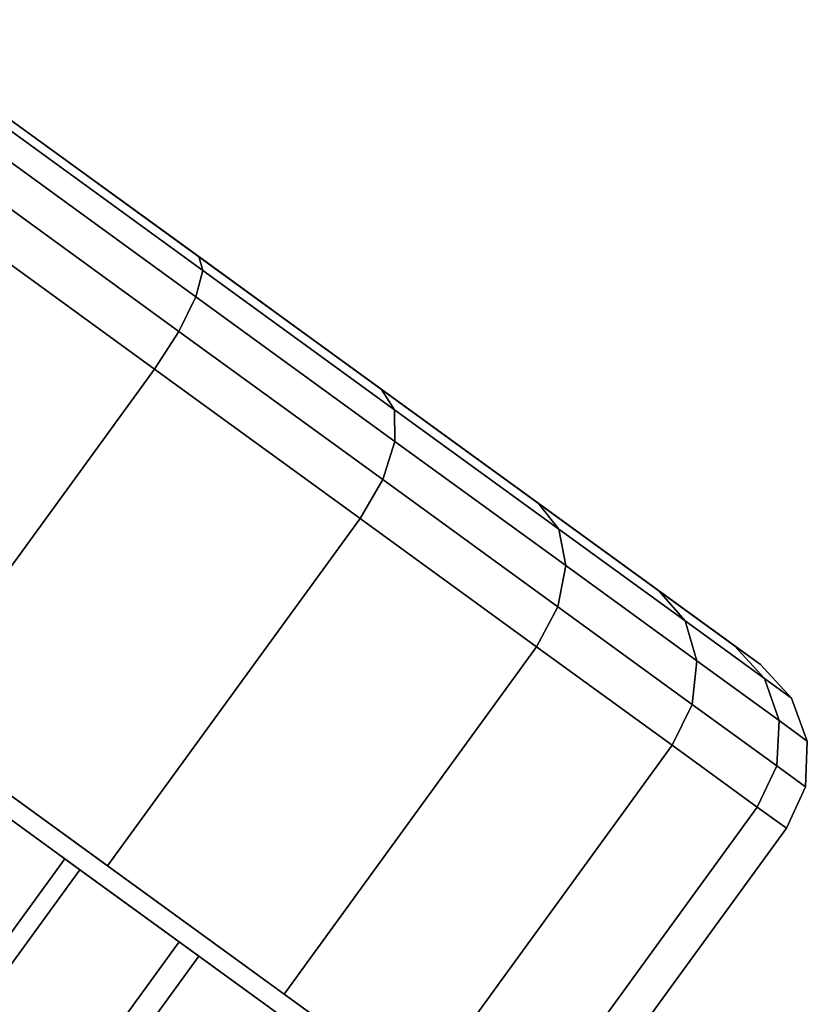
# Model space of a CAD drawing. Extents: x -360 to 348, y -364 to 320.
# Drawn here: x 230 to 250, y 261 to 286 of the extents above; entities that cross this region are included whole.
import ezdxf

# ---------------------------------------------------------------- set-up
doc = ezdxf.new("R2010")
doc.units = 0
doc.layers.add('PLASTY_1', color=59, linetype='CONTINUOUS')

msp = doc.modelspace()

# ---------------------------------------------------------------- linework, layer by layer
at = {"layer": 'PLASTY_1'}
for points in [[(226.7496, 267.8806, 53.08), (236.5419, 260.7661, 7.9081), (215.4427, 276.0956, 0.92), (202.1792, 285.7321, 13.5)], [(234.4567, 279.3038, 2.7088), (229.1909, 283.1295, 1.852), (228.8087, 282.6034, 0.8787), (234.2782, 278.6296, 1.7687)], [(229.1909, 283.1295, 52.148), (234.4567, 279.3037, 51.2912), (234.2782, 278.6296, 52.2313), (228.8087, 282.6034, 53.1213)], [(234.3505, 279.6631, 3.8178), (229.3252, 283.3143, 3), (229.1909, 283.1295, 1.852), (234.4567, 279.3038, 2.7088)], [(229.3252, 283.3143, 51), (234.3506, 279.6632, 50.1822), (234.4567, 279.3037, 51.2912), (229.1909, 283.1295, 52.148)], [(229.3252, 283.3143, 27), (248.08, 269.6881, 20.7883), (248.7416, 269.2075, 27)], [(229.3252, 283.3143, 27), (246.1403, 271.0974, 15), (248.08, 269.6881, 20.7883)], [(229.3252, 283.3143, 27), (243.0547, 273.3392, 10.0294), (246.1403, 271.0974, 15)], [(229.3252, 283.3143, 27), (239.0333, 276.2609, 6.2154), (243.0547, 273.3392, 10.0294)], [(229.3252, 283.3143, 27), (234.3505, 279.6631, 3.8178), (239.0333, 276.2609, 6.2154)], [(229.3252, 283.3143, 27), (229.3252, 283.3143, 3), (234.3505, 279.6631, 3.8178)], [(229.3252, 283.3143, 27), (234.3506, 279.6632, 50.1822), (229.3252, 283.3143, 51)], [(229.3252, 283.3143, 27), (239.0333, 276.2609, 47.7846), (234.3506, 279.6632, 50.1822)], [(229.3252, 283.3143, 27), (243.0547, 273.3392, 43.9706), (239.0333, 276.2609, 47.7846)], [(229.3252, 283.3143, 27), (246.1403, 271.0974, 39), (243.0547, 273.3392, 43.9706)], [(229.3252, 283.3143, 27), (248.08, 269.6881, 33.2117), (246.1403, 271.0974, 39)], [(229.3252, 283.3143, 27), (248.7416, 269.2075, 27), (248.08, 269.6881, 33.2117)], [(234.2782, 278.6296, 1.7687), (228.8087, 282.6034, 0.8787), (228.2366, 281.816, 0.2284), (233.8423, 277.7433, 1.1406)], [(228.8087, 282.6034, 53.1213), (234.2782, 278.6296, 52.2313), (233.8423, 277.7433, 52.8594), (228.2366, 281.816, 53.7716)], [(233.8423, 277.7433, 1.1406), (228.2366, 281.816, 0.2284), (227.5618, 280.8872), (233.2153, 276.7797, 0.92)], [(228.2366, 281.816, 53.7716), (233.8423, 277.7433, 52.8594), (233.2153, 276.7797, 53.08), (227.5618, 280.8872, 54)], [(227.5618, 280.8872, 54), (233.2153, 276.7797, 53.08), (226.7496, 267.8806, 53.08), (221.0962, 271.9881, 54)], [(233.2153, 276.7797, 0.92), (227.5618, 280.8872), (221.0962, 271.9881), (226.7496, 267.8806, 0.92)], [(239.0333, 276.2609, 6.2154), (234.3505, 279.6631, 3.8178), (234.4567, 279.3038, 2.7088), (239.3635, 275.7387, 5.2211)], [(234.3506, 279.6632, 50.1822), (239.0333, 276.2609, 47.7846), (239.3635, 275.7387, 48.7788), (234.4567, 279.3037, 51.2912)], [(239.3635, 275.7387, 5.2211), (234.4567, 279.3038, 2.7088), (234.2782, 278.6296, 1.7687), (239.375, 274.9266, 4.3783)], [(234.4567, 279.3037, 51.2912), (239.3635, 275.7387, 48.7788), (239.375, 274.9266, 49.6217), (234.2782, 278.6296, 52.2313)], [(239.375, 274.9266, 4.3783), (234.2782, 278.6296, 1.7687), (233.8423, 277.7433, 1.1406), (239.0659, 273.9481, 3.8151)], [(234.2782, 278.6296, 52.2313), (239.375, 274.9266, 49.6217), (239.0659, 273.948, 50.1849), (233.8423, 277.7433, 52.8594)], [(239.0659, 273.9481, 3.8151), (233.8423, 277.7433, 1.1406), (233.2153, 276.7797, 0.92), (238.4835, 272.9521, 3.6173)], [(233.8423, 277.7433, 52.8594), (239.0659, 273.948, 50.1849), (238.4835, 272.9521, 50.3827), (233.2153, 276.7797, 53.08)], [(233.2153, 276.7797, 53.08), (238.4835, 272.9521, 50.3827), (232.0179, 264.0529, 50.3827), (226.7496, 267.8806, 53.08)], [(238.4835, 272.9521, 3.6173), (233.2153, 276.7797, 0.92), (226.7496, 267.8806, 0.92), (232.0179, 264.0529, 3.6173)], [(243.0547, 273.3392, 10.0294), (239.0333, 276.2609, 6.2154), (239.3635, 275.7387, 5.2211), (243.5771, 272.6773, 9.2176)], [(239.0333, 276.2609, 47.7846), (243.0547, 273.3392, 43.9706), (243.5771, 272.6773, 44.7824), (239.3635, 275.7387, 48.7788)], [(215.4427, 276.0956, 0.92), (236.5419, 260.7661, 7.9081), (232.0179, 264.0529, 3.6173), (221.0962, 271.9881)], [(243.5771, 272.6773, 9.2176), (239.3635, 275.7387, 5.2211), (239.375, 274.9266, 4.3783), (243.7517, 271.7467, 8.5294)], [(239.3635, 275.7387, 48.7788), (243.5771, 272.6773, 44.7824), (243.7517, 271.7467, 45.4706), (239.375, 274.9266, 49.6217)], [(243.7517, 271.7467, 8.5294), (239.375, 274.9266, 4.3783), (239.0659, 273.9481, 3.8151), (243.5516, 270.689, 8.0696)], [(239.375, 274.9266, 49.6217), (243.7517, 271.7467, 45.4706), (243.5516, 270.689, 45.9304), (239.0659, 273.948, 50.1849)], [(243.5516, 270.689, 8.0696), (239.0659, 273.9481, 3.8151), (238.4835, 272.9521, 3.6173), (243.0074, 269.6653, 7.9081)], [(239.0659, 273.948, 50.1849), (243.5516, 270.689, 45.9304), (243.0074, 269.6653, 46.0919), (238.4835, 272.9521, 50.3827)], [(246.1403, 271.0974, 15), (243.0547, 273.3392, 10.0294), (243.5771, 272.6773, 9.2176), (246.8104, 270.3282, 14.426)], [(243.0547, 273.3392, 43.9706), (246.1403, 271.0974, 39), (246.8104, 270.3282, 39.574), (243.5771, 272.6773, 44.7824)], [(243.0074, 269.6653, 7.9081), (238.4835, 272.9521, 3.6173), (232.0179, 264.0529, 3.6173), (236.5419, 260.7661, 7.9081)], [(238.4835, 272.9521, 50.3827), (243.0074, 269.6653, 46.0919), (236.5419, 260.7661, 46.0919), (232.0179, 264.0529, 50.3827)], [(246.8104, 270.3282, 14.426), (243.5771, 272.6773, 9.2176), (243.7517, 271.7467, 8.5294), (247.11, 269.3067, 13.9393)], [(243.5771, 272.6773, 44.7824), (246.8104, 270.3282, 39.574), (247.11, 269.3067, 40.0607), (243.7517, 271.7467, 45.4706)], [(232.0179, 264.0529, 3.6173), (226.7496, 267.8806, 0.92), (221.0962, 271.9881)], [(247.11, 269.3067, 13.9393), (243.7517, 271.7467, 8.5294), (243.5516, 270.689, 8.0696), (246.9937, 268.1883, 13.6142)], [(243.7517, 271.7467, 45.4706), (247.11, 269.3067, 40.0607), (246.9937, 268.1883, 40.3858), (243.5516, 270.689, 45.9304)], [(248.08, 269.6881, 20.7883), (246.1403, 271.0974, 15), (246.8104, 270.3282, 14.426), (248.8429, 268.8516, 20.4912)], [(246.1403, 271.0974, 39), (248.08, 269.6881, 33.2117), (248.8429, 268.8516, 33.5088), (246.8104, 270.3282, 39.574)], [(246.9937, 268.1883, 13.6142), (243.5516, 270.689, 8.0696), (243.0074, 269.6653, 7.9081), (246.4788, 267.1432, 13.5)], [(243.5516, 270.689, 45.9304), (246.9937, 268.1883, 40.3858), (246.4788, 267.1432, 40.5), (243.0074, 269.6653, 46.0919)], [(248.8429, 268.8516, 20.4912), (246.8104, 270.3282, 14.426), (247.11, 269.3067, 13.9393), (249.2212, 267.7729, 20.2393)], [(246.8104, 270.3282, 39.574), (248.8429, 268.8516, 33.5088), (249.2212, 267.7729, 33.7607), (247.11, 269.3067, 40.0607)], [(246.4788, 267.1432, 13.5), (243.0074, 269.6653, 7.9081), (236.5419, 260.7661, 7.9081), (240.0132, 258.244, 13.5)], [(243.0074, 269.6653, 46.0919), (246.4788, 267.1432, 40.5), (240.0132, 258.244, 40.5), (236.5419, 260.7661, 46.0919)], [(248.7416, 269.2075, 27), (248.08, 269.6881, 20.7883), (248.8429, 268.8516, 20.4912), (249.5361, 268.3479, 27)], [(248.08, 269.6881, 33.2117), (248.7416, 269.2075, 27), (249.5361, 268.3479, 27), (248.8429, 268.8516, 33.5088)], [(249.2212, 267.7729, 20.2393), (247.11, 269.3067, 13.9393), (246.9937, 268.1883, 13.6142), (249.1573, 266.6162, 20.071)], [(247.11, 269.3067, 40.0607), (249.2212, 267.7729, 33.7607), (249.1573, 266.6162, 33.929), (246.9937, 268.1883, 40.3858)], [(249.5361, 268.3479, 27), (248.8429, 268.8516, 20.4912), (249.2212, 267.7729, 20.2393), (249.9413, 267.2497, 27)], [(248.8429, 268.8516, 33.5088), (249.5361, 268.3479, 27), (249.9413, 267.2497, 27), (249.2212, 267.7729, 33.7607)], [(249.1573, 266.6162, 20.071), (246.9937, 268.1883, 13.6142), (246.4788, 267.1432, 13.5), (248.6609, 265.5578, 20.0119)], [(246.9937, 268.1883, 40.3858), (249.1573, 266.6162, 33.929), (248.6609, 265.5578, 33.9881), (246.4788, 267.1432, 40.5)], [(242.1953, 256.6586, 33.9881), (236.5419, 260.7661, 7.9081), (226.7496, 267.8806, 53.08), (232.0179, 264.0529, 50.3827)], [(249.9413, 267.2497, 27), (249.2212, 267.7729, 20.2393), (249.1573, 266.6162, 20.071), (249.8953, 266.08, 27)], [(249.2212, 267.7729, 33.7607), (249.9413, 267.2497, 27), (249.8953, 266.08, 27), (249.1573, 266.6162, 33.929)], [(248.6609, 265.5578, 20.0119), (246.4788, 267.1432, 13.5), (240.0132, 258.244, 13.5), (242.1953, 256.6586, 20.0119)], [(246.4788, 267.1432, 40.5), (248.6609, 265.5578, 33.9881), (242.1953, 256.6586, 33.9881), (240.0132, 258.244, 40.5)], [(227.7083, 266.5661, 51.5588), (216.5403, 251.1947, 51.5588), (219.7516, 248.8615, 49.7949), (230.9197, 264.2329, 49.7949)], [(227.9739, 266.3731, 52.5033), (227.7083, 266.5661, 51.5588), (230.9197, 264.2329, 49.7949), (231.3087, 263.9502, 50.6716)], [(249.8953, 266.08, 27), (249.1573, 266.6162, 20.071), (248.6609, 265.5578, 20.0119), (249.4053, 265.017, 27)], [(249.1573, 266.6162, 33.929), (249.8953, 266.08, 27), (249.4053, 265.017, 27), (248.6609, 265.5578, 33.9881)], [(216.806, 251.0018, 52.5033), (227.9739, 266.3731, 52.5033), (231.3087, 263.9502, 50.6716), (220.1408, 248.5788, 50.6716)], [(249.4053, 265.017, 27), (248.6609, 265.5578, 20.0119), (242.1953, 256.6586, 20.0119), (242.9396, 256.1179, 27)], [(248.6609, 265.5578, 33.9881), (249.4053, 265.017, 27), (242.9396, 256.1179, 27), (242.1953, 256.6586, 33.9881)], [(230.9197, 264.2329, 49.7949), (219.7516, 248.8615, 49.7949), (222.6807, 246.7335, 47.3948), (233.8486, 262.1049, 47.3948)], [(231.3087, 263.9502, 50.6716), (230.9197, 264.2329, 49.7949), (233.8486, 262.1049, 47.3948), (234.3503, 261.7403, 48.1792)], [(220.1408, 248.5788, 50.6716), (231.3087, 263.9502, 50.6716), (234.3503, 261.7403, 48.1792), (223.1824, 246.369, 48.1792)], [(232.0179, 264.0529, 50.3827), (236.5419, 260.7661, 46.0919), (240.0132, 258.244, 40.5), (242.1953, 256.6586, 33.9881)], [(233.8486, 262.1049, 47.3948), (222.6807, 246.7335, 47.3948), (225.2455, 244.8701, 44.4255), (236.4135, 260.2414, 44.4255)], [(234.3503, 261.7403, 48.1792), (233.8486, 262.1049, 47.3948), (236.4135, 260.2414, 44.4255), (237.0138, 259.8051, 45.0957)], [(223.1824, 246.369, 48.1792), (234.3503, 261.7403, 48.1792), (237.0138, 259.8051, 45.0957), (225.8459, 244.4339, 45.0957)], [(242.9396, 256.1179, 27), (242.1953, 256.6586, 20.0119), (236.5419, 260.7661, 7.9081), (242.1953, 256.6586, 33.9881)], [(242.1953, 256.6586, 20.0119), (240.0132, 258.244, 13.5), (236.5419, 260.7661, 7.9081)]]:
    msp.add_3dface(points, dxfattribs=at)

doc.saveas('drawing.dxf')
